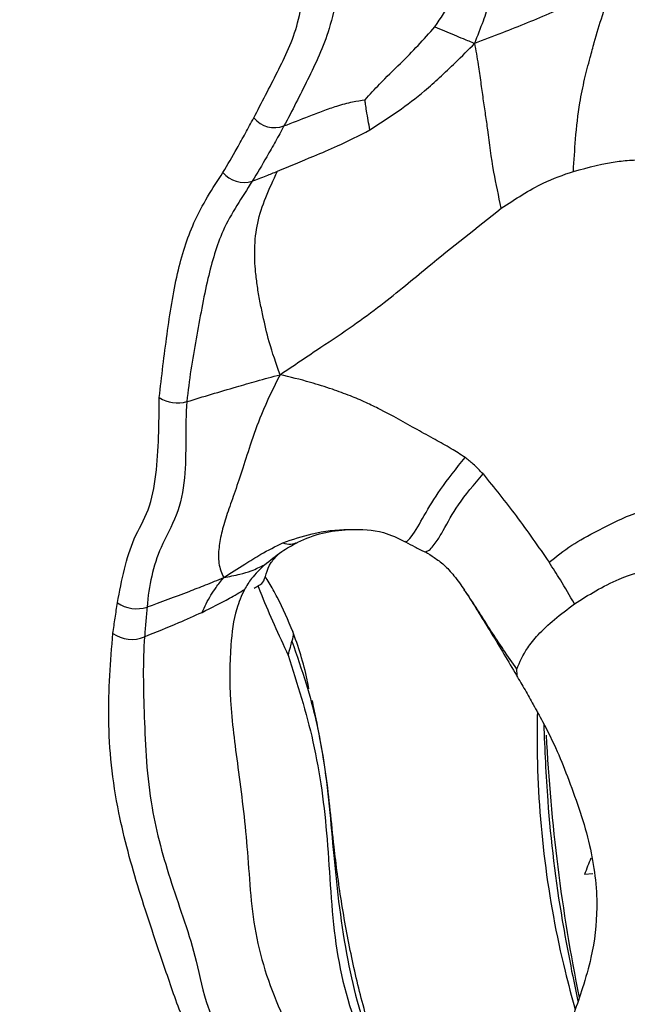
# Model space of a CAD drawing. Units: millimetres. Extents: x 69 to 1126, y 56 to 792.
# Drawn here: x 901 to 907, y 262 to 273 of the extents above; entities that cross this region are included whole.
import ezdxf

# ---------------------------------------------------------------- set-up
doc = ezdxf.new("R2010")
doc.units = ezdxf.units.MM

msp = doc.modelspace()

# ---------------------------------------------------------------- linework, layer by layer
at = {"color": 7, "linetype": 'Continuous', "lineweight": 25}
for p, q in [((905.816, 265.86), (905.813, 265.922)), ((906.503, 263.825), (906.589, 263.833))]:
    msp.add_line(p, q, dxfattribs=at)
for centre, radius, start, end in [((903.339, 271.732), 0.279, 220.236, 289.9696), ((903.027, 271.169), 0.276, 218.8969, 287.3929), ((902.348, 268.994), 0.353, 238.0146, 285.6802), ((901.929, 266.876), 0.338, 234.8022, 288.545), ((901.881, 266.56), 0.335, 234.8292, 292.7846), ((923.928, 266.124), 17.836, 182.8157, 191.5064), ((926.012, 256.051), 21, 157.7919, 158.2753)]:
    msp.add_arc(centre, radius, start, end, dxfattribs=at)
for points, knots in [([(911.247, 244.885), (910.19, 245.563), (908.066, 246.924), (905.124, 249.241), (902.461, 251.627), (900.064, 254.04), (897.736, 256.66), (895.516, 259.446), (893.437, 262.349), (891.489, 265.371), (889.672, 268.521), (888.017, 271.75), (886.549, 275.001), (885.258, 278.282), (884.147, 281.602), (883.238, 284.904), (882.542, 288.136), (882.052, 291.305), (881.772, 294.419), (881.71, 297.424), (881.865, 300.27), (882.229, 302.971), (882.811, 305.528), (883.604, 307.896), (884.592, 310.037), (885.77, 311.964), (887.149, 313.676), (888.707, 315.139), (890.416, 316.333), (892.276, 317.27), (894.295, 317.943), (896.443, 318.338), (898.681, 318.45), (901.012, 318.291), (903.445, 317.85), (905.953, 317.126), (908.497, 316.131), (911.081, 314.865), (913.699, 313.322), (916.515, 311.379), (918.959, 309.415), (921.024, 307.554), (922.842, 305.794), (924.893, 303.623), (927.155, 300.965), (929.331, 298.125), (931.382, 295.149), (933.276, 292.089), (935.023, 288.94), (936.622, 285.69), (938.045, 282.395), (939.268, 279.108), (940.303, 275.823), (941.145, 272.531), (941.778, 269.287), (942.193, 266.145), (942.399, 263.094), (942.39, 260.129), (942.161, 257.303), (941.722, 254.66), (941.076, 252.187), (940.216, 249.885), (939.154, 247.794), (937.909, 245.947), (936.486, 244.331), (934.875, 242.951), (933.1, 241.832), (931.194, 240.989), (929.158, 240.413), (926.982, 240.112), (924.71, 240.096), (922.383, 240.36), (919.997, 240.894), (917.538, 241.707), (915.237, 242.7), (913.137, 243.768), (911.877, 244.512), (911.247, 244.885)], [0, 0, 0, 0, 0.016545, 0.033273, 0.04649, 0.059707, 0.073309, 0.086911, 0.100142, 0.113373, 0.126986, 0.140599, 0.153829, 0.167059, 0.180673, 0.194287, 0.207516, 0.220746, 0.234359, 0.247973, 0.261202, 0.274431, 0.288045, 0.301658, 0.314887, 0.328116, 0.341729, 0.355343, 0.368572, 0.381801, 0.395414, 0.409027, 0.422256, 0.435485, 0.449098, 0.462711, 0.476166, 0.489621, 0.503481, 0.517341, 0.534126, 0.542616, 0.551107, 0.564336, 0.577565, 0.591178, 0.604791, 0.61802, 0.631249, 0.644862, 0.658476, 0.671705, 0.684934, 0.698547, 0.712161, 0.72539, 0.738619, 0.752233, 0.765846, 0.779076, 0.792306, 0.80592, 0.819534, 0.832765, 0.845997, 0.859611, 0.873226, 0.886461, 0.899697, 0.913315, 0.926934, 0.940064, 0.953195, 0.966703, 0.98021, 0.990086, 1, 1, 1, 1]), ([(908.599, 316.039), (907.732, 316.399), (906.032, 317.103), (903.552, 317.807), (901.142, 318.259), (898.787, 318.431), (896.528, 318.322), (894.401, 317.935), (892.397, 317.281), (890.515, 316.347), (888.789, 315.146), (887.245, 313.702), (885.873, 312.019), (884.676, 310.084), (883.677, 307.927), (882.89, 305.587), (882.305, 303.065), (881.928, 300.347), (881.769, 297.478), (881.827, 294.507), (882.095, 291.43), (882.581, 288.236), (883.28, 284.977), (884.177, 281.71), (885.268, 278.425), (886.562, 275.115), (888.041, 271.836), (889.677, 268.641), (891.469, 265.521), (893.428, 262.47), (895.522, 259.543), (897.716, 256.786), (900.012, 254.189), (902.423, 251.749), (905.114, 249.331), (908.072, 246.997), (910.192, 245.637), (911.258, 244.953)], [0, 0, 0, 0, 0.028983, 0.056749, 0.084515, 0.113088, 0.141662, 0.169428, 0.197194, 0.225767, 0.254341, 0.282107, 0.309873, 0.338447, 0.36702, 0.394786, 0.422552, 0.451126, 0.479699, 0.507465, 0.535231, 0.563804, 0.592378, 0.620143, 0.647909, 0.676482, 0.705054, 0.732815, 0.760576, 0.789143, 0.81771, 0.845436, 0.873161, 0.901691, 0.93022, 0.964919, 1, 1, 1, 1]), ([(905.384, 272.315), (905.414, 272.392), (905.469, 272.531), (905.546, 272.763), (905.586, 272.921), (905.61, 273.014)], [0, 0, 0, 0, 0.335524, 0.609382, 1, 1, 1, 1]), ([(904.977, 272.482), (905.036, 272.572), (905.141, 272.732), (905.208, 272.906), (905.237, 272.982)], [0, 0, 0, 0, 0.558166, 1, 1, 1, 1]), ([(905.384, 272.315), (905.477, 272.351), (905.648, 272.418), (905.919, 272.523), (906.156, 272.623), (906.375, 272.725), (906.59, 272.832), (906.742, 272.912), (906.824, 272.955)], [0, 0, 0, 0, 0.218267, 0.398442, 0.570254, 0.704617, 0.841972, 1, 1, 1, 1]), ([(906.391, 271.006), (906.398, 271.117), (906.413, 271.36), (906.447, 271.669), (906.495, 271.905), (906.533, 272.058), (906.566, 272.183), (906.615, 272.363), (906.692, 272.626), (906.776, 272.836), (906.824, 272.955)], [0, 0, 0, 0, 0.155942, 0.343903, 0.469874, 0.526754, 0.586947, 0.668834, 0.812961, 1, 1, 1, 1]), ([(903.126, 271.552), (903.207, 271.708), (903.369, 272.018), (903.567, 272.423), (903.62, 272.729), (903.638, 272.835)], [0, 0, 0, 0, 0.396099, 0.789283, 1, 1, 1, 1]), ([(903.973, 272.805), (903.973, 272.805), (903.954, 272.688), (903.882, 272.365), (903.679, 271.943), (903.519, 271.626), (903.435, 271.47), (903.435, 271.47)], [0, 0, 0, 0, 0.000022, 0.218336, 0.613425, 0.999978, 1, 1, 1, 1]), ([(904.264, 271.737), (904.312, 271.791), (904.425, 271.918), (904.68, 272.155), (904.863, 272.356), (904.977, 272.482)], [0, 0, 0, 0, 0.216215, 0.508425, 1, 1, 1, 1]), ([(904.977, 272.482), (905.041, 272.455), (905.134, 272.417), (905.269, 272.36), (905.343, 272.331), (905.384, 272.315)], [0, 0, 0, 0, 0.512372, 0.735249, 1, 1, 1, 1]), ([(904.312, 271.429), (904.506, 271.556), (904.757, 271.72), (905.03, 271.969), (905.2, 272.13), (905.318, 272.249), (905.384, 272.315)], [0, 0, 0, 0, 0.489311, 0.636782, 0.79865, 1, 1, 1, 1]), ([(905.655, 270.63), (905.628, 270.755), (905.564, 271.045), (905.53, 271.345), (905.494, 271.591), (905.47, 271.754), (905.447, 271.925), (905.42, 272.115), (905.397, 272.243), (905.384, 272.315)], [0, 0, 0, 0, 0.18155, 0.419332, 0.50966, 0.6086, 0.717472, 0.840719, 1, 1, 1, 1]), ([(903.435, 271.47), (903.521, 271.504), (903.657, 271.557), (903.836, 271.627), (903.984, 271.678), (904.127, 271.717), (904.222, 271.731), (904.264, 271.737)], [0, 0, 0, 0, 0.296501, 0.467581, 0.637611, 0.837511, 1, 1, 1, 1]), ([(904.312, 271.429), (904.301, 271.493), (904.286, 271.578), (904.269, 271.684), (904.265, 271.721), (904.264, 271.737)], [0, 0, 0, 0, 0.647241, 0.856625, 1, 1, 1, 1]), ([(902.812, 270.995), (902.86, 271.077), (902.938, 271.209), (903.042, 271.396), (903.098, 271.5), (903.126, 271.552)], [0, 0, 0, 0, 0.448709, 0.724355, 1, 1, 1, 1]), ([(903.435, 271.47), (903.435, 271.47), (903.406, 271.417), (903.349, 271.312), (903.241, 271.123), (903.161, 270.987), (903.11, 270.905), (903.11, 270.905)], [0, 0, 0, 0, 0.000047, 0.274816, 0.550209, 0.999953, 1, 1, 1, 1]), ([(903.369, 271.008), (903.492, 271.059), (903.69, 271.141), (904.011, 271.275), (904.202, 271.373), (904.312, 271.429)], [0, 0, 0, 0, 0.406208, 0.657427, 1, 1, 1, 1]), ([(906.391, 271.006), (906.545, 271.048), (906.754, 271.105), (907.023, 271.124), (907.129, 271.125), (907.18, 271.125)], [0, 0, 0, 0, 0.593793, 0.804931, 1, 1, 1, 1]), ([(903.11, 270.905), (903.158, 270.924), (903.244, 270.957), (903.331, 270.992), (903.369, 271.008)], [0, 0, 0, 0, 0.559877, 1, 1, 1, 1]), ([(903.395, 268.929), (903.356, 269.041), (903.285, 269.239), (903.228, 269.493), (903.188, 269.682), (903.163, 269.832), (903.14, 270.011), (903.131, 270.233), (903.16, 270.491), (903.246, 270.745), (903.327, 270.918), (903.369, 271.008)], [0, 0, 0, 0, 0.146451, 0.260517, 0.324183, 0.388294, 0.453093, 0.559602, 0.696226, 0.843195, 1, 1, 1, 1]), ([(905.655, 270.63), (905.798, 270.724), (906.047, 270.887), (906.289, 270.971), (906.391, 271.006)], [0, 0, 0, 0, 0.575349, 1, 1, 1, 1]), ([(902.161, 268.695), (902.186, 268.911), (902.238, 269.343), (902.332, 269.959), (902.511, 270.531), (902.706, 270.832), (902.812, 270.995)], [0, 0, 0, 0, 0.249191, 0.49761, 0.726607, 1, 1, 1, 1]), ([(903.11, 270.905), (903.11, 270.905), (903.007, 270.739), (902.806, 270.454), (902.646, 269.901), (902.538, 269.293), (902.464, 268.873), (902.444, 268.654), (902.444, 268.654)], [0, 0, 0, 0, 0.000014, 0.275408, 0.498025, 0.74836, 0.999986, 1, 1, 1, 1]), ([(903.395, 268.929), (903.534, 269.023), (903.783, 269.191), (904.131, 269.421), (904.418, 269.632), (904.669, 269.834), (905.079, 270.176), (905.404, 270.432), (905.655, 270.63)], [0, 0, 0, 0, 0.176184, 0.315317, 0.438902, 0.550905, 0.653739, 1, 1, 1, 1]), ([(902.444, 268.654), (902.611, 268.705), (902.847, 268.775), (903.165, 268.867), (903.315, 268.908), (903.395, 268.929)], [0, 0, 0, 0, 0.536312, 0.75291, 1, 1, 1, 1]), ([(903.395, 268.929), (903.328, 268.794), (903.208, 268.554), (903.093, 268.219), (903.004, 267.944), (902.927, 267.71), (902.855, 267.511), (902.799, 267.33), (902.767, 267.161), (902.762, 266.986), (902.799, 266.902), (902.82, 266.857)], [0, 0, 0, 0, 0.159962, 0.283527, 0.39443, 0.498317, 0.598409, 0.693663, 0.787623, 0.884056, 1, 1, 1, 1]), ([(905.285, 268.083), (905.238, 268.114), (905.138, 268.18), (904.973, 268.269), (904.729, 268.404), (904.493, 268.539), (904.267, 268.648), (904.105, 268.717), (903.916, 268.786), (903.674, 268.862), (903.498, 268.905), (903.395, 268.929)], [0, 0, 0, 0, 0.073642, 0.158002, 0.253978, 0.45209, 0.528101, 0.612447, 0.710866, 0.830923, 1, 1, 1, 1]), ([(901.734, 266.6), (901.778, 266.83), (901.845, 267.183), (902.064, 267.534), (902.156, 268.021), (902.159, 268.427), (902.161, 268.695)], [0, 0, 0, 0, 0.322191, 0.492937, 0.66632, 1, 1, 1, 1]), ([(902.444, 268.654), (902.444, 268.654), (902.42, 268.399), (902.456, 267.971), (902.35, 267.481), (902.128, 267.106), (902.053, 266.772), (902.037, 266.556), (902.037, 266.556)], [0, 0, 0, 0, 0.000016, 0.331461, 0.513863, 0.698476, 0.999984, 1, 1, 1, 1]), ([(904.677, 267.229), (904.678, 267.227), (904.686, 267.216), (904.762, 267.299), (904.869, 267.496), (905.027, 267.76), (905.196, 267.972), (905.285, 268.083)], [0, 0, 0, 0, 0.03382, 0.148599, 0.406727, 0.689087, 1, 1, 1, 1]), ([(905.468, 267.915), (905.436, 267.949), (905.381, 268.009), (905.313, 268.061), (905.285, 268.083)], [0, 0, 0, 0, 0.572522, 1, 1, 1, 1]), ([(904.876, 267.119), (904.889, 267.123), (904.914, 267.129), (904.959, 267.176), (905.008, 267.244), (905.092, 267.388), (905.202, 267.6), (905.377, 267.807), (905.468, 267.915)], [0, 0, 0, 0, 0.09622, 0.185484, 0.265806, 0.385935, 0.681498, 1, 1, 1, 1]), ([(905.468, 267.915), (905.583, 267.773), (905.82, 267.48), (906.033, 267.171), (906.143, 267.012)], [0, 0, 0, 0, 0.484522, 1, 1, 1, 1]), ([(906.143, 267.012), (906.215, 267.071), (906.352, 267.182), (906.686, 267.363), (907.029, 267.534), (907.398, 267.618), (907.645, 267.673), (907.791, 267.711), (907.887, 267.732), (907.942, 267.726), (907.971, 267.722)], [0, 0, 0, 0, 0.173527, 0.327667, 0.566513, 0.745204, 0.862307, 0.922504, 0.95807, 1, 1, 1, 1]), ([(903.425, 267.212), (903.524, 267.245), (903.741, 267.32), (903.98, 267.35), (904.112, 267.347), (904.121, 267.347)], [0, 0, 0, 0, 0.436253, 0.962824, 1, 1, 1, 1]), ([(903.577, 267.218), (903.659, 267.254), (903.821, 267.324), (904.004, 267.34), (904.094, 267.347)], [0, 0, 0, 0, 0.507787, 1, 1, 1, 1]), ([(904.115, 267.348), (904.228, 267.348), (904.416, 267.348), (904.6, 267.258), (904.673, 267.221)], [0, 0, 0, 0, 0.597747, 1, 1, 1, 1]), ([(902.82, 266.857), (902.891, 266.903), (903.016, 266.983), (903.215, 267.107), (903.349, 267.174), (903.425, 267.212)], [0, 0, 0, 0, 0.362885, 0.638125, 1, 1, 1, 1]), ([(903.236, 266.986), (903.293, 267.033), (903.396, 267.118), (903.518, 267.186), (903.572, 267.216)], [0, 0, 0, 0, 0.556228, 1, 1, 1, 1]), ([(903.425, 267.212), (903.45, 267.203), (903.494, 267.188), (903.549, 267.208), (903.572, 267.216)], [0, 0, 0, 0, 0.576645, 1, 1, 1, 1]), ([(904.676, 267.222), (904.708, 267.204), (904.773, 267.168), (904.84, 267.135), (904.874, 267.118)], [0, 0, 0, 0, 0.485969, 1, 1, 1, 1]), ([(903.131, 266.749), (903.146, 266.758), (903.173, 266.775), (903.245, 266.81), (903.257, 266.968), (903.353, 267.069), (903.38, 267.097)], [0, 0, 0, 0, 0.20168, 0.387473, 0.827547, 1, 1, 1, 1]), ([(904.879, 267.118), (904.909, 267.1), (904.97, 267.063), (905.053, 267.002), (905.122, 266.934), (905.195, 266.847), (905.245, 266.777), (905.279, 266.728)], [0, 0, 0, 0, 0.222316, 0.449283, 0.567678, 0.69706, 1, 1, 1, 1]), ([(902.82, 266.857), (902.876, 266.867), (902.975, 266.886), (903.114, 266.927), (903.192, 266.965), (903.236, 266.986)], [0, 0, 0, 0, 0.367713, 0.645423, 1, 1, 1, 1]), ([(903.236, 266.986), (903.189, 266.94), (903.106, 266.86), (903.054, 266.772), (903.031, 266.734)], [0, 0, 0, 0, 0.565229, 1, 1, 1, 1]), ([(906.402, 266.587), (906.355, 266.67), (906.272, 266.815), (906.182, 266.953), (906.143, 267.012)], [0, 0, 0, 0, 0.569612, 1, 1, 1, 1]), ([(906.402, 266.587), (906.545, 266.678), (906.792, 266.835), (907.226, 266.963), (907.529, 267.012), (907.725, 267.051), (907.825, 267.065), (907.886, 267.069), (907.937, 267.073), (907.975, 267.063), (907.997, 267.056)], [0, 0, 0, 0, 0.340215, 0.587015, 0.771465, 0.862496, 0.916104, 0.935795, 0.962679, 1, 1, 1, 1]), ([(902.037, 266.556), (902.18, 266.608), (902.381, 266.682), (902.641, 266.783), (902.758, 266.831), (902.82, 266.857)], [0, 0, 0, 0, 0.542492, 0.758219, 1, 1, 1, 1]), ([(902.598, 266.501), (902.626, 266.56), (902.667, 266.645), (902.745, 266.763), (902.793, 266.823), (902.82, 266.857)], [0, 0, 0, 0, 0.490243, 0.713488, 1, 1, 1, 1]), ([(903.169, 266.771), (903.182, 266.739), (903.267, 266.521), (903.381, 266.273), (903.478, 266.063)], [0, 0, 0, 0, 0.150425, 1, 1, 1, 1]), ([(903.528, 266.299), (903.477, 266.419), (903.403, 266.592), (903.298, 266.782), (903.257, 266.846), (903.244, 266.867)], [0, 0, 0, 0, 0.603724, 0.871055, 1, 1, 1, 1]), ([(902.598, 266.501), (902.694, 266.549), (902.851, 266.626), (902.981, 266.704), (903.031, 266.734)], [0, 0, 0, 0, 0.618347, 1, 1, 1, 1]), ([(903.031, 266.734), (903.002, 266.67), (902.927, 266.502), (902.88, 266.103), (902.875, 265.583), (902.968, 264.901), (903.072, 264.09), (903.103, 263.216), (903.395, 262.371), (903.842, 261.592), (904.333, 260.826), (904.801, 260.15), (905.239, 259.633), (905.56, 259.319), (905.782, 259.185), (905.921, 259.135), (906.045, 259.106), (906.159, 259.099), (906.234, 259.097), (906.269, 259.107), (906.27, 259.108)], [0, 0, 0, 0, 0.02791, 0.07341, 0.140477, 0.217145, 0.302068, 0.392625, 0.484055, 0.574072, 0.667045, 0.764595, 0.837603, 0.896057, 0.921261, 0.942732, 0.963003, 0.981897, 0.999535, 1, 1, 1, 1]), ([(905.813, 265.922), (905.723, 266.052), (905.548, 266.306), (905.384, 266.579), (905.284, 266.719), (905.275, 266.732)], [0, 0, 0, 0, 0.488429, 0.953854, 1, 1, 1, 1]), ([(905.307, 266.687), (905.389, 266.554), (905.562, 266.276), (905.725, 266.001), (905.81, 265.858)], [0, 0, 0, 0, 0.476226, 1, 1, 1, 1]), ([(901.688, 266.287), (901.692, 266.313), (901.699, 266.365), (901.715, 266.469), (901.727, 266.548), (901.734, 266.6)], [0, 0, 0, 0, 0.250005, 0.5, 1, 1, 1, 1]), ([(905.813, 265.922), (905.844, 265.992), (905.893, 266.104), (906.027, 266.275), (906.191, 266.427), (906.332, 266.534), (906.402, 266.587)], [0, 0, 0, 0, 0.351709, 0.555526, 0.779563, 1, 1, 1, 1]), ([(902.037, 266.556), (902.037, 266.555), (902.033, 266.504), (902.026, 266.427), (902.017, 266.326), (902.013, 266.276), (902.011, 266.252), (902.011, 266.252)], [0, 0, 0, 0, 0.000114, 0.507573, 0.756043, 0.999886, 1, 1, 1, 1]), ([(902.011, 266.252), (902.129, 266.299), (902.332, 266.381), (902.519, 266.466), (902.598, 266.501)], [0, 0, 0, 0, 0.583414, 1, 1, 1, 1]), ([(906.101, 261.359), (906.1, 261.1), (906.097, 260.584), (906.156, 259.923), (906.276, 259.401), (906.347, 259.093), (906.345, 258.848), (906.27, 258.698), (906.121, 258.609), (905.904, 258.623), (905.575, 258.709), (905.197, 258.773), (904.697, 259.112), (904.109, 259.779), (903.388, 260.686), (902.754, 261.609), (902.39, 262.354), (902.189, 262.956), (901.949, 263.656), (901.709, 264.528), (901.617, 265.426), (901.664, 266), (901.688, 266.287)], [0, 0, 0, 0, 0.067463, 0.134836, 0.162926, 0.190898, 0.20718, 0.225806, 0.244366, 0.269937, 0.295872, 0.347617, 0.388544, 0.442877, 0.542215, 0.641147, 0.679631, 0.718328, 0.780869, 0.843066, 0.921479, 1, 1, 1, 1]), ([(903.52, 266.316), (903.523, 266.307), (903.536, 266.278), (903.524, 266.235), (903.516, 266.205)], [0, 0, 0, 0, 0.29897, 1, 1, 1, 1]), ([(903.689, 265.72), (903.684, 265.75), (903.648, 265.955), (903.58, 266.151), (903.522, 266.317)], [0, 0, 0, 0, 0.148724, 1, 1, 1, 1]), ([(902.011, 266.252), (902.011, 266.252), (901.991, 265.998), (902.006, 265.434), (902.042, 264.579), (902.276, 263.728), (902.527, 263.06), (902.635, 262.456), (903.021, 261.765), (903.718, 260.932), (904.391, 260.035), (904.898, 259.38), (905.391, 259.093), (905.742, 259.037), (906.018, 258.961), (906.15, 258.902), (906.223, 258.955), (906.243, 258.97)], [0, 0, 0, 0, 0.000005, 0.102002, 0.207057, 0.290082, 0.374444, 0.422977, 0.473244, 0.60437, 0.739275, 0.808856, 0.85727, 0.923767, 0.95544, 0.987565, 1, 1, 1, 1]), ([(903.478, 266.063), (903.486, 266.09), (903.5, 266.139), (903.511, 266.185), (903.516, 266.205)], [0, 0, 0, 0, 0.568959, 1, 1, 1, 1]), ([(903.516, 266.205), (903.566, 266.061), (903.701, 265.679), (903.867, 264.946), (903.939, 263.994), (904.055, 262.98), (904.3, 262.054), (904.755, 261.375), (905.183, 260.81), (905.562, 260.249), (905.906, 259.851), (906.124, 259.723), (906.164, 259.7)], [0, 0, 0, 0, 0.062938, 0.167111, 0.304628, 0.4505, 0.582872, 0.687494, 0.786258, 0.881932, 0.978623, 1, 1, 1, 1]), ([(903.478, 266.063), (903.571, 265.771), (903.763, 265.166), (903.895, 264.161), (903.925, 263.128), (904.171, 262.164), (904.618, 261.43), (904.995, 260.906), (905.293, 260.499), (905.536, 260.182), (905.807, 259.892), (906.029, 259.706), (906.154, 259.631), (906.18, 259.616)], [0, 0, 0, 0, 0.126146, 0.262133, 0.407183, 0.545521, 0.65766, 0.758806, 0.814599, 0.872304, 0.930024, 0.985744, 1, 1, 1, 1]), ([(905.811, 265.857), (905.839, 265.807), (905.897, 265.709), (905.986, 265.552), (906.099, 265.345), (906.228, 265.089), (906.391, 264.668), (906.572, 264.153), (906.654, 263.53), (906.595, 263.037), (906.466, 262.59), (906.369, 262.327), (906.308, 262.161)], [0, 0, 0, 0, 0.045015, 0.08962, 0.14034, 0.227565, 0.309279, 0.490557, 0.653091, 0.782753, 0.863129, 1, 1, 1, 1]), ([(905.814, 259.969), (905.663, 260.158), (905.347, 260.556), (904.916, 261.212), (904.469, 261.79), (904.253, 262.419), (904.122, 262.979), (904.018, 263.543), (903.935, 264.168), (903.878, 264.857), (903.776, 265.352), (903.725, 265.602)], [0, 0, 0, 0, 0.121921, 0.256225, 0.390836, 0.482532, 0.574313, 0.668239, 0.757779, 0.877317, 1, 1, 1, 1]), ([(906.023, 265.483), (906.022, 265.357), (906.013, 264.473), (906.143, 263.435), (906.373, 262.575), (906.408, 262.445)], [0, 0, 0, 0, 0.124011, 0.867318, 1, 1, 1, 1]), ([(893.903, 265.356), (894.623, 264.269), (896.058, 262.1), (898.423, 259.051), (900.92, 256.181), (903.355, 253.724), (905.658, 251.656), (907.771, 249.962), (909.857, 248.429), (911.239, 247.582), (911.92, 247.164)], [0, 0, 0, 0, 0.141306, 0.282031, 0.42362, 0.566846, 0.678695, 0.788738, 0.895797, 1, 1, 1, 1]), ([(906.088, 265.362), (906.099, 265.1), (906.127, 264.428), (906.243, 263.478), (906.38, 262.802), (906.436, 262.527)], [0, 0, 0, 0, 0.275031, 0.705231, 1, 1, 1, 1]), ([(897.909, 264.628), (898.149, 264.291), (898.76, 263.43), (899.794, 262.101), (901.001, 260.638), (902.247, 259.236), (903.525, 257.897), (904.832, 256.624), (906.164, 255.43), (907.122, 254.615), (907.637, 254.223), (907.697, 254.178)], [0, 0, 0, 0, 0.082492, 0.210805, 0.33923, 0.467776, 0.596443, 0.725226, 0.854119, 0.983119, 1, 1, 1, 1]), ([(897.976, 264.599), (898.739, 263.573), (900.274, 261.508), (902.691, 258.796), (905.125, 256.374), (906.745, 255.031), (907.559, 254.356)], [0, 0, 0, 0, 0.261526, 0.526492, 0.761995, 1, 1, 1, 1]), ([(892.359, 264.317), (892.497, 264.1), (893.021, 263.274), (893.97, 261.868), (895.219, 260.12), (896.514, 258.422), (897.849, 256.778), (899.221, 255.192), (900.626, 253.668), (902.062, 252.211), (903.524, 250.824), (905.009, 249.511), (906.513, 248.275), (908.032, 247.119), (909.562, 246.047), (911.099, 245.06), (912.64, 244.163), (914.18, 243.357), (915.716, 242.644), (917.243, 242.027), (918.757, 241.507), (920.256, 241.086), (921.734, 240.764), (923.187, 240.544), (924.612, 240.424), (926.004, 240.41), (927.192, 240.472), (927.899, 240.581), (928.168, 240.623)], [0, 0, 0, 0, 0.014262, 0.054288, 0.094319, 0.134352, 0.174387, 0.214425, 0.254466, 0.294512, 0.334562, 0.374617, 0.414678, 0.454744, 0.494816, 0.534893, 0.574975, 0.615061, 0.65515, 0.695238, 0.735321, 0.775396, 0.815457, 0.855496, 0.895505, 0.935477, 0.975404, 1, 1, 1, 1])]:
    msp.add_open_spline(points, degree=3, knots=knots, dxfattribs=at)

doc.saveas('drawing.dxf')
